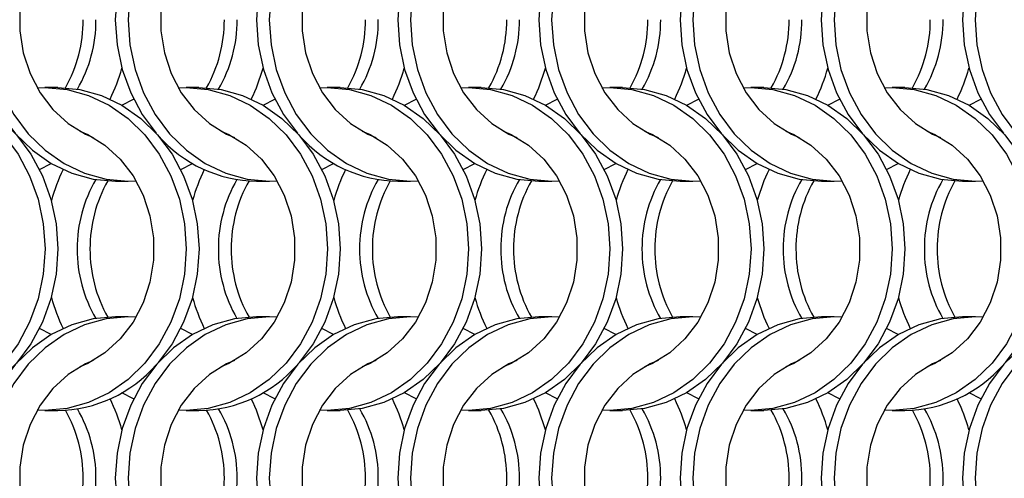
# Model space of a CAD drawing. Units: millimetres. Extents: x 82 to 3113, y 47 to 1963.
# Drawn here: x 856 to 941, y 844 to 884 of the extents above; entities that cross this region are included whole.
import ezdxf

# ---------------------------------------------------------------- set-up
doc = ezdxf.new("R2010")
doc.units = ezdxf.units.MM
doc.header["$LTSCALE"] = 7.5

msp = doc.modelspace()

# ---------------------------------------------------------------- linework, layer by layer
at = {"color": 7, "linetype": 'Continuous', "lineweight": 25}
for p, q in [((858.951, 877.814), (857.836, 877.814)), ((871.251, 877.814), (870.136, 877.814)), ((883.551, 877.814), (882.436, 877.814)), ((895.851, 877.814), (894.736, 877.814)), ((908.151, 877.814), (907.036, 877.814)), ((920.451, 877.814), (919.336, 877.814)), ((932.751, 877.814), (931.636, 877.814)), ((863.975, 869.664), (865.09, 869.664)), ((876.275, 869.664), (877.39, 869.664)), ((888.575, 869.664), (889.69, 869.664)), ((900.875, 869.664), (901.99, 869.664)), ((913.175, 869.664), (914.29, 869.664)), ((925.475, 869.664), (926.59, 869.664)), ((937.775, 869.664), (938.89, 869.664)), ((865.09, 857.814), (863.975, 857.814)), ((877.39, 857.814), (876.275, 857.814)), ((889.69, 857.814), (888.575, 857.814)), ((901.99, 857.814), (900.875, 857.814)), ((914.29, 857.814), (913.175, 857.814)), ((926.59, 857.814), (925.475, 857.814)), ((938.89, 857.814), (937.775, 857.814)), ((857.836, 849.664), (858.951, 849.664)), ((870.136, 849.664), (871.251, 849.664)), ((882.436, 849.664), (883.551, 849.664)), ((894.736, 849.664), (895.851, 849.664)), ((907.036, 849.664), (908.151, 849.664)), ((919.336, 849.664), (920.451, 849.664)), ((931.636, 849.664), (932.751, 849.664))]:
    msp.add_line(p, q, dxfattribs=at)
at = {"color": 7, "linetype": 'Continuous', "lineweight": 25, "flags": 128}
for points in [[(863.975, 897.814), (862.05, 897.641), (860.171, 897.125), (858.387, 896.28), (856.739, 895.126), (855.271, 893.691), (854.016, 892.012), (853.007, 890.129), (852.268, 888.088), (851.817, 885.941), (851.665, 883.739), (851.817, 881.537), (852.268, 879.389), (853.007, 877.349), (854.016, 875.466), (855.271, 873.786), (856.739, 872.352), (858.387, 871.198), (860.171, 870.353), (862.05, 869.837), (863.975, 869.664), (863.975, 869.664)], [(865.773, 897.792), (865.09, 897.814), (863.165, 897.641), (861.286, 897.125), (859.502, 896.28), (857.855, 895.126), (856.386, 893.691), (855.131, 892.012), (854.122, 890.129), (853.383, 888.088), (852.932, 885.941), (852.78, 883.739), (852.932, 881.537), (853.383, 879.389), (854.122, 877.349), (855.131, 875.466), (856.386, 873.786), (857.855, 872.352), (859.502, 871.198), (861.286, 870.353), (863.165, 869.837), (865.09, 869.664), (865.773, 869.685)], [(876.275, 897.814), (874.35, 897.641), (872.471, 897.125), (870.687, 896.28), (869.039, 895.126), (867.571, 893.691), (866.316, 892.012), (865.307, 890.129), (864.568, 888.088), (864.117, 885.941), (863.965, 883.739), (864.117, 881.537), (864.568, 879.389), (865.307, 877.349), (866.316, 875.466), (867.529, 873.834)], [(878.073, 897.792), (877.39, 897.814), (875.465, 897.641), (873.586, 897.125), (871.802, 896.28), (870.155, 895.126), (868.686, 893.691), (867.431, 892.012), (866.422, 890.129), (865.683, 888.088), (865.232, 885.941), (865.08, 883.739), (865.232, 881.537), (865.683, 879.389), (866.422, 877.349), (867.431, 875.466), (868.686, 873.786), (870.155, 872.352), (871.802, 871.198), (873.586, 870.353), (875.465, 869.837), (877.39, 869.664), (878.073, 869.685)], [(888.575, 897.814), (886.65, 897.641), (884.771, 897.125), (882.987, 896.28), (881.339, 895.126), (879.871, 893.691), (878.616, 892.012), (877.607, 890.129), (876.868, 888.088), (876.417, 885.941), (876.265, 883.739), (876.417, 881.537), (876.868, 879.389), (877.607, 877.349), (878.616, 875.466), (879.829, 873.834)], [(890.373, 897.792), (889.69, 897.814), (887.765, 897.641), (885.886, 897.125), (884.102, 896.28), (882.455, 895.126), (880.986, 893.691), (879.731, 892.012), (878.722, 890.129), (877.983, 888.088), (877.532, 885.941), (877.38, 883.739), (877.532, 881.537), (877.983, 879.389), (878.722, 877.349), (879.731, 875.466), (880.986, 873.786), (882.455, 872.352), (884.102, 871.198), (885.886, 870.353), (887.765, 869.837), (889.69, 869.664), (890.373, 869.685)], [(900.875, 897.814), (898.95, 897.641), (897.071, 897.125), (895.287, 896.28), (893.639, 895.126), (892.171, 893.691), (890.916, 892.012), (889.907, 890.129), (889.168, 888.088), (888.717, 885.941), (888.565, 883.739), (888.717, 881.537), (889.168, 879.389), (889.907, 877.349), (890.916, 875.466), (892.171, 873.786), (893.639, 872.352), (895.287, 871.198), (897.071, 870.353), (898.95, 869.837), (900.875, 869.664), (900.875, 869.664)], [(902.673, 897.792), (901.99, 897.814), (900.065, 897.641), (898.186, 897.125), (896.402, 896.28), (894.755, 895.126), (893.286, 893.691), (892.031, 892.012), (891.022, 890.129), (890.283, 888.088), (889.832, 885.941), (889.68, 883.739), (889.832, 881.537), (890.283, 879.389), (891.022, 877.349), (892.031, 875.466), (893.286, 873.786), (894.755, 872.352), (896.402, 871.198), (898.186, 870.353), (900.065, 869.837), (901.99, 869.664), (902.673, 869.685)], [(913.175, 897.814), (911.25, 897.641), (909.371, 897.125), (907.587, 896.28), (905.939, 895.126), (904.471, 893.691), (903.216, 892.012), (902.207, 890.129), (901.468, 888.088), (901.017, 885.941), (900.865, 883.739), (901.017, 881.537), (901.468, 879.389), (902.207, 877.349), (903.216, 875.466), (904.471, 873.786), (905.939, 872.352), (907.587, 871.198), (909.371, 870.353), (911.25, 869.837), (913.175, 869.664), (913.175, 869.664)], [(914.973, 897.792), (914.29, 897.814), (912.365, 897.641), (910.486, 897.125), (908.702, 896.28), (907.055, 895.126), (905.586, 893.691), (904.331, 892.012), (903.322, 890.129), (902.583, 888.088), (902.132, 885.941), (901.98, 883.739), (902.132, 881.537), (902.583, 879.389), (903.322, 877.349), (904.331, 875.466), (905.586, 873.786), (907.055, 872.352), (908.702, 871.198), (910.486, 870.353), (912.365, 869.837), (914.29, 869.664), (914.973, 869.685)], [(925.475, 897.814), (923.55, 897.641), (921.671, 897.125), (919.887, 896.28), (918.239, 895.126), (916.771, 893.691), (915.516, 892.012), (914.507, 890.129), (913.768, 888.088), (913.317, 885.941), (913.165, 883.739), (913.317, 881.537), (913.768, 879.389), (914.507, 877.349), (915.516, 875.466), (916.771, 873.786), (918.239, 872.352), (919.887, 871.198), (921.671, 870.353), (923.55, 869.837), (925.475, 869.664), (925.475, 869.664)], [(927.273, 897.792), (926.59, 897.814), (924.665, 897.641), (922.786, 897.125), (921.002, 896.28), (919.355, 895.126), (917.886, 893.691), (916.631, 892.012), (915.622, 890.129), (914.883, 888.088), (914.432, 885.941), (914.28, 883.739), (914.432, 881.537), (914.883, 879.389), (915.622, 877.349), (916.631, 875.466), (917.886, 873.786), (919.355, 872.352), (921.002, 871.198), (922.786, 870.353), (924.665, 869.837), (926.59, 869.664), (927.273, 869.685)], [(937.775, 897.814), (935.85, 897.641), (933.971, 897.125), (932.187, 896.28), (930.539, 895.126), (929.071, 893.691), (927.816, 892.012), (926.807, 890.129), (926.068, 888.088), (925.617, 885.941), (925.465, 883.739), (925.617, 881.537), (926.068, 879.389), (926.807, 877.349), (927.816, 875.466), (929.071, 873.786), (930.539, 872.352), (932.187, 871.198), (933.971, 870.353), (935.85, 869.837), (937.775, 869.664), (937.775, 869.664)], [(939.573, 897.792), (938.89, 897.814), (936.965, 897.641), (935.086, 897.125), (933.302, 896.28), (931.655, 895.126), (930.186, 893.691), (928.931, 892.012), (927.922, 890.129), (927.183, 888.088), (926.732, 885.941), (926.58, 883.739), (926.732, 881.537), (927.183, 879.389), (927.922, 877.349), (928.931, 875.466), (930.186, 873.786), (931.655, 872.352), (933.302, 871.198), (935.086, 870.353), (936.965, 869.837), (938.89, 869.664), (939.573, 869.685)], [(950.075, 897.814), (948.15, 897.641), (946.271, 897.125), (944.487, 896.28), (942.839, 895.126), (941.371, 893.691), (940.116, 892.012), (939.107, 890.129), (938.368, 888.088), (937.917, 885.941), (937.765, 883.739), (937.917, 881.537), (938.368, 879.389), (939.107, 877.349), (940.116, 875.466), (941.329, 873.834)], [(951.873, 897.792), (951.19, 897.814), (949.265, 897.641), (947.386, 897.125), (945.602, 896.28), (943.955, 895.126), (942.486, 893.691), (941.231, 892.012), (940.222, 890.129), (939.483, 888.088), (939.032, 885.941), (938.88, 883.739), (939.032, 881.537), (939.483, 879.389), (940.222, 877.349), (941.231, 875.466), (942.486, 873.786), (943.955, 872.352), (945.602, 871.198), (947.386, 870.353), (949.265, 869.837), (951.19, 869.664), (951.873, 869.685)], [(862.048, 894.016), (861.361, 893.716), (859.863, 892.794), (858.532, 891.581), (857.413, 890.116), (856.54, 888.446), (855.943, 886.625), (855.639, 884.711), (855.639, 882.766), (855.943, 880.852), (856.54, 879.031), (857.413, 877.361), (858.532, 875.896), (859.863, 874.684), (861.361, 873.762), (862.048, 873.462)], [(874.348, 894.016), (873.661, 893.716), (872.163, 892.794), (870.832, 891.581), (869.713, 890.116), (868.84, 888.446), (868.243, 886.625), (867.939, 884.711), (867.939, 882.766), (868.243, 880.852), (868.84, 879.031), (869.713, 877.361), (870.832, 875.896), (872.163, 874.684), (873.661, 873.762), (874.348, 873.462)], [(886.648, 894.016), (885.961, 893.716), (884.463, 892.794), (883.132, 891.581), (882.013, 890.116), (881.14, 888.446), (880.543, 886.625), (880.239, 884.711), (880.239, 882.766), (880.543, 880.852), (881.14, 879.031), (882.013, 877.361), (883.132, 875.896), (884.463, 874.684), (885.961, 873.762), (886.648, 873.462)], [(898.948, 894.016), (898.261, 893.716), (896.763, 892.794), (895.432, 891.581), (894.313, 890.116), (893.44, 888.446), (892.843, 886.625), (892.539, 884.711), (892.539, 882.766), (892.843, 880.852), (893.44, 879.031), (894.313, 877.361), (895.432, 875.896), (896.763, 874.684), (898.261, 873.762), (898.948, 873.462)], [(911.248, 894.016), (910.561, 893.716), (909.063, 892.794), (907.732, 891.581), (906.613, 890.116), (905.74, 888.446), (905.143, 886.625), (904.839, 884.711), (904.839, 882.766), (905.143, 880.852), (905.74, 879.031), (906.613, 877.361), (907.732, 875.896), (909.063, 874.684), (910.561, 873.762), (911.248, 873.462)], [(923.548, 894.016), (922.861, 893.716), (921.363, 892.794), (920.032, 891.581), (918.913, 890.116), (918.04, 888.446), (917.443, 886.625), (917.139, 884.711), (917.139, 882.766), (917.443, 880.852), (918.04, 879.031), (918.913, 877.361), (920.032, 875.896), (921.363, 874.684), (922.861, 873.762), (923.548, 873.462)], [(935.848, 894.016), (935.161, 893.716), (933.663, 892.794), (932.332, 891.581), (931.213, 890.116), (930.34, 888.446), (929.743, 886.625), (929.439, 884.711), (929.439, 882.766), (929.743, 880.852), (930.34, 879.031), (931.213, 877.361), (932.332, 875.896), (933.663, 874.684), (935.161, 873.762), (935.848, 873.462)], [(844.853, 877.792), (845.536, 877.814), (847.462, 877.641), (849.34, 877.125), (851.125, 876.28), (852.772, 875.126), (854.241, 873.691), (855.495, 872.012), (856.504, 870.129), (857.244, 868.088), (857.695, 865.941), (857.846, 863.739), (857.695, 861.537), (857.244, 859.389), (856.504, 857.349), (855.495, 855.466), (854.241, 853.786), (852.772, 852.352), (851.125, 851.198), (849.34, 850.353), (847.462, 849.837), (845.536, 849.664), (844.853, 849.685)], [(846.651, 877.814), (848.577, 877.641), (850.455, 877.125), (852.24, 876.28), (853.887, 875.126), (855.356, 873.691), (856.61, 872.012), (857.619, 870.129), (858.359, 868.088), (858.81, 865.941), (858.961, 863.739), (858.81, 861.537), (858.359, 859.389), (857.619, 857.349), (856.61, 855.466), (855.356, 853.786), (853.887, 852.352), (852.24, 851.198), (850.455, 850.353), (848.577, 849.837), (846.651, 849.664), (846.651, 849.664)], [(857.153, 877.792), (857.836, 877.814), (859.762, 877.641), (861.64, 877.125), (863.425, 876.28), (865.072, 875.126), (866.541, 873.691), (867.795, 872.012), (868.804, 870.129), (869.544, 868.088), (869.995, 865.941), (870.146, 863.739), (869.995, 861.537), (869.544, 859.389), (868.804, 857.349), (867.795, 855.466), (866.541, 853.786), (865.072, 852.352), (863.425, 851.198), (861.64, 850.353), (859.762, 849.837), (857.836, 849.664), (857.153, 849.685)], [(858.951, 877.814), (860.877, 877.641), (862.755, 877.125), (864.54, 876.28), (866.187, 875.126), (867.656, 873.691), (868.91, 872.012), (869.92, 870.129), (870.659, 868.088), (871.11, 865.941), (871.261, 863.739), (871.11, 861.537), (870.659, 859.389), (869.92, 857.349), (868.91, 855.466), (867.697, 853.834)], [(869.453, 877.792), (870.136, 877.814), (872.062, 877.641), (873.94, 877.125), (875.725, 876.28), (877.372, 875.126), (878.841, 873.691), (880.095, 872.012), (881.104, 870.129), (881.844, 868.088), (882.295, 865.941), (882.446, 863.739), (882.295, 861.537), (881.844, 859.389), (881.104, 857.349), (880.095, 855.466), (878.841, 853.786), (877.372, 852.352), (875.725, 851.198), (873.94, 850.353), (872.062, 849.837), (870.136, 849.664), (869.453, 849.685)], [(871.251, 877.814), (873.177, 877.641), (875.055, 877.125), (876.84, 876.28), (878.487, 875.126), (879.956, 873.691), (881.21, 872.012), (882.22, 870.129), (882.959, 868.088), (883.41, 865.941), (883.561, 863.739), (883.41, 861.537), (882.959, 859.389), (882.22, 857.349), (881.21, 855.466), (879.997, 853.834)], [(881.753, 877.792), (882.436, 877.814), (884.362, 877.641), (886.24, 877.125), (888.025, 876.28), (889.672, 875.126), (891.141, 873.691), (892.395, 872.012), (893.404, 870.129), (894.144, 868.088), (894.595, 865.941), (894.746, 863.739), (894.595, 861.537), (894.144, 859.389), (893.404, 857.349), (892.395, 855.466), (891.141, 853.786), (889.672, 852.352), (888.025, 851.198), (886.24, 850.353), (884.362, 849.837), (882.436, 849.664), (881.753, 849.685)], [(883.551, 877.814), (885.477, 877.641), (887.355, 877.125), (889.14, 876.28), (890.787, 875.126), (892.256, 873.691), (893.51, 872.012), (894.52, 870.129), (895.259, 868.088), (895.71, 865.941), (895.861, 863.739), (895.71, 861.537), (895.259, 859.389), (894.52, 857.349), (893.51, 855.466), (892.256, 853.786), (890.787, 852.352), (889.14, 851.198), (887.355, 850.353), (885.477, 849.837), (883.551, 849.664), (883.551, 849.664)], [(894.053, 877.792), (894.736, 877.814), (896.662, 877.641), (898.54, 877.125), (900.325, 876.28), (901.972, 875.126), (903.441, 873.691), (904.695, 872.012), (905.704, 870.129), (906.444, 868.088), (906.895, 865.941), (907.046, 863.739), (906.895, 861.537), (906.444, 859.389), (905.704, 857.349), (904.695, 855.466), (903.441, 853.786), (901.972, 852.352), (900.325, 851.198), (898.54, 850.353), (896.662, 849.837), (894.736, 849.664), (894.053, 849.685)], [(895.851, 877.814), (897.777, 877.641), (899.655, 877.125), (901.44, 876.28), (903.087, 875.126), (904.556, 873.691), (905.81, 872.012), (906.819, 870.129), (907.559, 868.088), (908.01, 865.941), (908.161, 863.739), (908.01, 861.537), (907.559, 859.389), (906.819, 857.349), (905.81, 855.466), (904.556, 853.786), (903.087, 852.352), (901.44, 851.198), (899.655, 850.353), (897.777, 849.837), (895.851, 849.664), (895.851, 849.664)], [(906.353, 877.792), (907.036, 877.814), (908.962, 877.641), (910.84, 877.125), (912.625, 876.28), (914.272, 875.126), (915.741, 873.691), (916.995, 872.012), (918.004, 870.129), (918.744, 868.088), (919.195, 865.941), (919.346, 863.739), (919.195, 861.537), (918.744, 859.389), (918.004, 857.349), (916.995, 855.466), (915.741, 853.786), (914.272, 852.352), (912.625, 851.198), (910.84, 850.353), (908.962, 849.837), (907.036, 849.664), (906.353, 849.685)], [(908.151, 877.814), (910.077, 877.641), (911.955, 877.125), (913.74, 876.28), (915.387, 875.126), (916.856, 873.691), (918.11, 872.012), (919.12, 870.129), (919.859, 868.088), (920.31, 865.941), (920.461, 863.739), (920.31, 861.537), (919.859, 859.389), (919.12, 857.349), (918.11, 855.466), (916.856, 853.786), (915.387, 852.352), (913.74, 851.198), (911.955, 850.353), (910.077, 849.837), (908.151, 849.664), (908.151, 849.664)], [(918.653, 877.792), (919.336, 877.814), (921.262, 877.641), (923.14, 877.125), (924.925, 876.28), (926.572, 875.126), (928.041, 873.691), (929.295, 872.012), (930.304, 870.129), (931.044, 868.088), (931.495, 865.941), (931.646, 863.739), (931.495, 861.537), (931.044, 859.389), (930.304, 857.349), (929.295, 855.466), (928.041, 853.786), (926.572, 852.352), (924.925, 851.198), (923.14, 850.353), (921.262, 849.837), (919.336, 849.664), (918.653, 849.685)], [(920.451, 877.814), (922.377, 877.641), (924.255, 877.125), (926.04, 876.28), (927.687, 875.126), (929.156, 873.691), (930.41, 872.012), (931.419, 870.129), (932.159, 868.088), (932.61, 865.941), (932.761, 863.739), (932.61, 861.537), (932.159, 859.389), (931.419, 857.349), (930.41, 855.466), (929.156, 853.786), (927.687, 852.352), (926.04, 851.198), (924.255, 850.353), (922.377, 849.837), (920.451, 849.664), (920.451, 849.664)], [(930.953, 877.792), (931.636, 877.814), (933.562, 877.641), (935.44, 877.125), (937.225, 876.28), (938.872, 875.126), (940.341, 873.691), (941.595, 872.012), (942.604, 870.129), (943.344, 868.088), (943.795, 865.941), (943.946, 863.739), (943.795, 861.537), (943.344, 859.389), (942.604, 857.349), (941.595, 855.466), (940.341, 853.786), (938.872, 852.352), (937.225, 851.198), (935.44, 850.353), (933.562, 849.837), (931.636, 849.664), (930.953, 849.685)], [(932.751, 877.814), (934.677, 877.641), (936.555, 877.125), (938.34, 876.28), (939.987, 875.126), (941.456, 873.691), (942.71, 872.012), (943.72, 870.129), (944.459, 868.088), (944.91, 865.941), (945.061, 863.739), (944.91, 861.537), (944.459, 859.389), (943.72, 857.349), (942.71, 855.466), (941.497, 853.834)], [(864.543, 876.278), (864.547, 876.28), (865.562, 876.806)], [(876.843, 876.278), (876.847, 876.28), (877.862, 876.806)], [(889.143, 876.278), (889.147, 876.28), (890.162, 876.806)], [(901.443, 876.278), (901.447, 876.28), (902.462, 876.806)], [(913.743, 876.278), (913.747, 876.28), (914.762, 876.806)], [(926.043, 876.278), (926.047, 876.28), (927.062, 876.806)], [(938.343, 876.278), (938.347, 876.28), (939.362, 876.806)], [(860.879, 874.016), (861.566, 873.716), (863.064, 872.794), (864.394, 871.581), (865.513, 870.116), (866.386, 868.446), (866.984, 866.625), (867.287, 864.711), (867.287, 862.766), (866.984, 860.852), (866.386, 859.031), (865.513, 857.361), (864.394, 855.896), (863.064, 854.684), (861.566, 853.762), (860.879, 853.462)], [(873.179, 874.016), (873.866, 873.716), (875.364, 872.794), (876.694, 871.581), (877.813, 870.116), (878.686, 868.446), (879.284, 866.625), (879.587, 864.711), (879.587, 862.766), (879.284, 860.852), (878.686, 859.031), (877.813, 857.361), (876.694, 855.896), (875.364, 854.684), (873.866, 853.762), (873.179, 853.462)], [(885.479, 874.016), (886.166, 873.716), (887.664, 872.794), (888.994, 871.581), (890.113, 870.116), (890.986, 868.446), (891.584, 866.625), (891.887, 864.711), (891.887, 862.766), (891.584, 860.852), (890.986, 859.031), (890.113, 857.361), (888.994, 855.896), (887.664, 854.684), (886.166, 853.762), (885.479, 853.462)], [(897.779, 874.016), (898.466, 873.716), (899.964, 872.794), (901.294, 871.581), (902.413, 870.116), (903.286, 868.446), (903.884, 866.625), (904.187, 864.711), (904.187, 862.766), (903.884, 860.852), (903.286, 859.031), (902.413, 857.361), (901.294, 855.896), (899.964, 854.684), (898.466, 853.762), (897.779, 853.462)], [(910.079, 874.016), (910.766, 873.716), (912.264, 872.794), (913.594, 871.581), (914.713, 870.116), (915.586, 868.446), (916.184, 866.625), (916.487, 864.711), (916.487, 862.766), (916.184, 860.852), (915.586, 859.031), (914.713, 857.361), (913.594, 855.896), (912.264, 854.684), (910.766, 853.762), (910.079, 853.462)], [(922.379, 874.016), (923.066, 873.716), (924.564, 872.794), (925.894, 871.581), (927.013, 870.116), (927.886, 868.446), (928.484, 866.625), (928.787, 864.711), (928.787, 862.766), (928.484, 860.852), (927.886, 859.031), (927.013, 857.361), (925.894, 855.896), (924.564, 854.684), (923.066, 853.762), (922.379, 853.462)], [(934.679, 874.016), (935.366, 873.716), (936.864, 872.794), (938.194, 871.581), (939.313, 870.116), (940.186, 868.446), (940.784, 866.625), (941.087, 864.711), (941.087, 862.766), (940.784, 860.852), (940.186, 859.031), (939.313, 857.361), (938.194, 855.896), (936.864, 854.684), (935.366, 853.762), (934.679, 853.462)], [(857.364, 870.671), (858.379, 871.198), (858.383, 871.2)], [(869.664, 870.671), (870.679, 871.198), (870.683, 871.2)], [(881.964, 870.671), (882.979, 871.198), (882.983, 871.2)], [(894.264, 870.671), (895.279, 871.198), (895.283, 871.2)], [(906.564, 870.671), (907.579, 871.198), (907.583, 871.2)], [(918.864, 870.671), (919.879, 871.198), (919.883, 871.2)], [(931.164, 870.671), (932.179, 871.198), (932.183, 871.2)], [(863.975, 857.814), (862.05, 857.64), (860.171, 857.125), (858.387, 856.28), (856.739, 855.126), (855.271, 853.691), (854.016, 852.012), (853.007, 850.129), (852.268, 848.088), (851.817, 845.941), (851.665, 843.739), (851.817, 841.537), (852.268, 839.389), (853.007, 837.349), (854.016, 835.466), (855.271, 833.786), (856.739, 832.352), (858.387, 831.198), (860.171, 830.353), (862.05, 829.837), (863.975, 829.664)], [(865.773, 857.792), (865.09, 857.814), (863.165, 857.64), (861.286, 857.125), (859.502, 856.28), (857.855, 855.126), (856.386, 853.691), (855.131, 852.012), (854.122, 850.129), (853.383, 848.088), (852.932, 845.941), (852.78, 843.739), (852.932, 841.537), (853.383, 839.389), (854.122, 837.349), (855.131, 835.466), (856.386, 833.786), (857.855, 832.352), (859.502, 831.198), (861.286, 830.353), (863.165, 829.837), (865.09, 829.664), (865.773, 829.685)], [(876.275, 857.814), (874.35, 857.64), (872.471, 857.125), (870.687, 856.28), (869.039, 855.126), (867.571, 853.691), (866.316, 852.012), (865.307, 850.129), (864.568, 848.088), (864.117, 845.941), (863.965, 843.739), (864.117, 841.537), (864.568, 839.389), (865.307, 837.349), (866.316, 835.466), (867.529, 833.834)], [(878.073, 857.792), (877.39, 857.814), (875.465, 857.64), (873.586, 857.125), (871.802, 856.28), (870.155, 855.126), (868.686, 853.691), (867.431, 852.012), (866.422, 850.129), (865.683, 848.088), (865.232, 845.941), (865.08, 843.739), (865.232, 841.537), (865.683, 839.389), (866.422, 837.349), (867.431, 835.466), (868.686, 833.786), (870.155, 832.352), (871.802, 831.198), (873.586, 830.353), (875.465, 829.837), (877.39, 829.664), (878.073, 829.685)], [(888.575, 857.814), (886.65, 857.64), (884.771, 857.125), (882.987, 856.28), (881.339, 855.126), (879.871, 853.691), (878.616, 852.012), (877.607, 850.129), (876.868, 848.088), (876.417, 845.941), (876.265, 843.739), (876.417, 841.537), (876.868, 839.389), (877.607, 837.349), (878.616, 835.466), (879.829, 833.834)], [(890.373, 857.792), (889.69, 857.814), (887.765, 857.64), (885.886, 857.125), (884.102, 856.28), (882.455, 855.126), (880.986, 853.691), (879.731, 852.012), (878.722, 850.129), (877.983, 848.088), (877.532, 845.941), (877.38, 843.739), (877.532, 841.537), (877.983, 839.389), (878.722, 837.349), (879.731, 835.466), (880.986, 833.786), (882.455, 832.352), (884.102, 831.198), (885.886, 830.353), (887.765, 829.837), (889.69, 829.664), (890.373, 829.685)], [(900.875, 857.814), (898.95, 857.64), (897.071, 857.125), (895.287, 856.28), (893.639, 855.126), (892.171, 853.691), (890.916, 852.012), (889.907, 850.129), (889.168, 848.088), (888.717, 845.941), (888.565, 843.739), (888.717, 841.537), (889.168, 839.389), (889.907, 837.349), (890.916, 835.466), (892.171, 833.786), (893.639, 832.352), (895.287, 831.198), (897.071, 830.353), (898.95, 829.837), (900.875, 829.664)], [(902.673, 857.792), (901.99, 857.814), (900.065, 857.64), (898.186, 857.125), (896.402, 856.28), (894.755, 855.126), (893.286, 853.691), (892.031, 852.012), (891.022, 850.129), (890.283, 848.088), (889.832, 845.941), (889.68, 843.739), (889.832, 841.537), (890.283, 839.389), (891.022, 837.349), (892.031, 835.466), (893.286, 833.786), (894.755, 832.352), (896.402, 831.198), (898.186, 830.353), (900.065, 829.837), (901.99, 829.664), (902.673, 829.685)], [(913.175, 857.814), (911.25, 857.64), (909.371, 857.125), (907.587, 856.28), (905.939, 855.126), (904.471, 853.691), (903.216, 852.012), (902.207, 850.129), (901.468, 848.088), (901.017, 845.941), (900.865, 843.739), (901.017, 841.537), (901.468, 839.389), (902.207, 837.349), (903.216, 835.466), (904.471, 833.786), (905.939, 832.352), (907.587, 831.198), (909.371, 830.353), (911.25, 829.837), (913.175, 829.664)], [(914.973, 857.792), (914.29, 857.814), (912.365, 857.64), (910.486, 857.125), (908.702, 856.28), (907.055, 855.126), (905.586, 853.691), (904.331, 852.012), (903.322, 850.129), (902.583, 848.088), (902.132, 845.941), (901.98, 843.739), (902.132, 841.537), (902.583, 839.389), (903.322, 837.349), (904.331, 835.466), (905.586, 833.786), (907.055, 832.352), (908.702, 831.198), (910.486, 830.353), (912.365, 829.837), (914.29, 829.664), (914.973, 829.685)], [(925.475, 857.814), (923.55, 857.64), (921.671, 857.125), (919.887, 856.28), (918.239, 855.126), (916.771, 853.691), (915.516, 852.012), (914.507, 850.129), (913.768, 848.088), (913.317, 845.941), (913.165, 843.739), (913.317, 841.537), (913.768, 839.389), (914.507, 837.349), (915.516, 835.466), (916.729, 833.834)], [(927.273, 857.792), (926.59, 857.814), (924.665, 857.64), (922.786, 857.125), (921.002, 856.28), (919.355, 855.126), (917.886, 853.691), (916.631, 852.012), (915.622, 850.129), (914.883, 848.088), (914.432, 845.941), (914.28, 843.739), (914.432, 841.537), (914.883, 839.389), (915.622, 837.349), (916.631, 835.466), (917.886, 833.786), (919.355, 832.352), (921.002, 831.198), (922.786, 830.353), (924.665, 829.837), (926.59, 829.664), (927.273, 829.685)], [(937.775, 857.814), (935.85, 857.64), (933.971, 857.125), (932.187, 856.28), (930.539, 855.126), (929.071, 853.691), (927.816, 852.012), (926.807, 850.129), (926.068, 848.088), (925.617, 845.941), (925.465, 843.739), (925.617, 841.537), (926.068, 839.389), (926.807, 837.349), (927.816, 835.466), (929.071, 833.786), (930.539, 832.352), (932.187, 831.198), (933.971, 830.353), (935.85, 829.837), (937.775, 829.664)], [(939.573, 857.792), (938.89, 857.814), (936.965, 857.64), (935.086, 857.125), (933.302, 856.28), (931.655, 855.126), (930.186, 853.691), (928.931, 852.012), (927.922, 850.129), (927.183, 848.088), (926.732, 845.941), (926.58, 843.739), (926.732, 841.537), (927.183, 839.389), (927.922, 837.349), (928.931, 835.466), (930.186, 833.786), (931.655, 832.352), (933.302, 831.198), (935.086, 830.353), (936.965, 829.837), (938.89, 829.664), (939.573, 829.685)], [(950.075, 857.814), (948.15, 857.64), (946.271, 857.125), (944.487, 856.28), (942.839, 855.126), (941.371, 853.691), (940.116, 852.012), (939.107, 850.129), (938.368, 848.088), (937.917, 845.941), (937.765, 843.739), (937.917, 841.537), (938.368, 839.389), (939.107, 837.349), (940.116, 835.466), (941.371, 833.786), (942.839, 832.352), (944.487, 831.198), (946.271, 830.353), (948.15, 829.837), (950.075, 829.664), (950.075, 829.664)], [(951.873, 857.792), (951.19, 857.814), (949.265, 857.64), (947.386, 857.125), (945.602, 856.28), (943.955, 855.126), (942.486, 853.691), (941.231, 852.012), (940.222, 850.129), (939.483, 848.088), (939.032, 845.941), (938.88, 843.739), (939.032, 841.537), (939.483, 839.389), (940.222, 837.349), (941.231, 835.466), (942.486, 833.786), (943.955, 832.352), (945.602, 831.198), (947.386, 830.353), (949.265, 829.837), (951.19, 829.664), (951.873, 829.685)], [(858.383, 856.278), (858.379, 856.28), (857.364, 856.806)], [(870.683, 856.278), (870.679, 856.28), (869.664, 856.806)], [(882.983, 856.278), (882.979, 856.28), (881.964, 856.806)], [(895.283, 856.278), (895.279, 856.28), (894.264, 856.806)], [(907.583, 856.278), (907.579, 856.28), (906.564, 856.806)], [(919.883, 856.278), (919.879, 856.28), (918.864, 856.806)], [(932.183, 856.278), (932.179, 856.28), (931.164, 856.806)], [(862.048, 854.016), (861.361, 853.716), (859.863, 852.794), (858.532, 851.581), (857.413, 850.116), (856.54, 848.446), (855.943, 846.625), (855.639, 844.711), (855.639, 842.766), (855.943, 840.852), (856.54, 839.031), (857.413, 837.361), (858.532, 835.896), (859.863, 834.684), (861.361, 833.762), (862.048, 833.462)], [(874.348, 854.016), (873.661, 853.716), (872.163, 852.794), (870.832, 851.581), (869.713, 850.116), (868.84, 848.446), (868.243, 846.625), (867.939, 844.711), (867.939, 842.766), (868.243, 840.852), (868.84, 839.031), (869.713, 837.361), (870.832, 835.896), (872.163, 834.684), (873.661, 833.762), (874.348, 833.462)], [(886.648, 854.016), (885.961, 853.716), (884.463, 852.794), (883.132, 851.581), (882.013, 850.116), (881.14, 848.446), (880.543, 846.625), (880.239, 844.711), (880.239, 842.766), (880.543, 840.852), (881.14, 839.031), (882.013, 837.361), (883.132, 835.896), (884.463, 834.684), (885.961, 833.762), (886.648, 833.462)], [(898.948, 854.016), (898.261, 853.716), (896.763, 852.794), (895.432, 851.581), (894.313, 850.116), (893.44, 848.446), (892.843, 846.625), (892.539, 844.711), (892.539, 842.766), (892.843, 840.852), (893.44, 839.031), (894.313, 837.361), (895.432, 835.896), (896.763, 834.684), (898.261, 833.762), (898.948, 833.462)], [(911.248, 854.016), (910.561, 853.716), (909.063, 852.794), (907.732, 851.581), (906.613, 850.116), (905.74, 848.446), (905.143, 846.625), (904.839, 844.711), (904.839, 842.766), (905.143, 840.852), (905.74, 839.031), (906.613, 837.361), (907.732, 835.896), (909.063, 834.684), (910.561, 833.762), (911.248, 833.462)], [(923.548, 854.016), (922.861, 853.716), (921.363, 852.794), (920.032, 851.581), (918.913, 850.116), (918.04, 848.446), (917.443, 846.625), (917.139, 844.711), (917.139, 842.766), (917.443, 840.852), (918.04, 839.031), (918.913, 837.361), (920.032, 835.896), (921.363, 834.684), (922.861, 833.762), (923.548, 833.462)], [(935.848, 854.016), (935.161, 853.716), (933.663, 852.794), (932.332, 851.581), (931.213, 850.116), (930.34, 848.446), (929.743, 846.625), (929.439, 844.711), (929.439, 842.766), (929.743, 840.852), (930.34, 839.031), (931.213, 837.361), (932.332, 835.896), (933.663, 834.684), (935.161, 833.762), (935.848, 833.462)], [(865.562, 850.671), (864.547, 851.198), (864.543, 851.2)], [(877.862, 850.671), (876.847, 851.198), (876.843, 851.2)], [(890.162, 850.671), (889.147, 851.198), (889.143, 851.2)], [(902.462, 850.671), (901.447, 851.198), (901.443, 851.2)], [(914.762, 850.671), (913.747, 851.198), (913.743, 851.2)], [(927.062, 850.671), (926.047, 851.198), (926.043, 851.2)], [(939.362, 850.671), (938.347, 851.198), (938.343, 851.2)]]:
    msp.add_lwpolyline(points, dxfattribs=at)
at = {"color": 7, "linetype": 'Continuous', "lineweight": 25}
for centre, radius, start, end in [((849.236, 883.677), 11.929, 330.45001, 0.29802), ((850.364, 883.674), 11.916, 329.78261, 0.30921), ((861.535, 883.677), 11.93, 330.45071, 0.29789), ((862.664, 883.674), 11.916, 329.78209, 0.30917), ((873.836, 883.677), 11.929, 330.45001, 0.29802), ((874.964, 883.675), 11.916, 329.78274, 0.30908), ((886.136, 883.677), 11.929, 330.45039, 0.29827), ((887.264, 883.674), 11.916, 329.78206, 0.30926), ((898.436, 883.677), 11.929, 330.44977, 0.29826), ((899.564, 883.674), 11.916, 329.78254, 0.30928), ((910.735, 883.677), 11.93, 330.45074, 0.2978), ((911.864, 883.674), 11.916, 329.78206, 0.30926), ((923.036, 883.677), 11.929, 330.44977, 0.29826), ((924.164, 883.675), 11.916, 329.7826, 0.3091), ((849.877, 883.535), 15.198, 333.75376, 344.65605), ((862.158, 883.542), 15.218, 333.76089, 344.64892), ((874.475, 883.536), 15.2, 333.75456, 344.65526), ((886.761, 883.541), 15.215, 333.75985, 344.64984), ((899.069, 883.538), 15.206, 333.7571, 344.65362), ((911.361, 883.541), 15.215, 333.75985, 344.64984), ((923.669, 883.538), 15.206, 333.7571, 344.65362), ((876.424, 881.22), 11.557, 220.96116, 269.26027), ((888.724, 881.22), 11.557, 220.96092, 269.26036), ((873.074, 863.933), 15.224, 153.76294, 164.64674), ((885.36, 863.939), 15.209, 153.75836, 164.6525), ((897.673, 863.934), 15.223, 153.7627, 164.64712), ((909.959, 863.939), 15.207, 153.75782, 164.65317), ((922.275, 863.933), 15.225, 153.76363, 164.64606), ((934.562, 863.938), 15.211, 153.7589, 164.65182), ((946.871, 863.934), 15.221, 153.76216, 164.64779), ((872.564, 863.803), 11.918, 149.7848, 180.30715), ((884.863, 863.803), 11.917, 149.78374, 180.30815), ((897.164, 863.803), 11.918, 149.7848, 180.30715), ((909.463, 863.803), 11.917, 149.78389, 180.30806), ((921.764, 863.803), 11.918, 149.78459, 180.30736), ((934.063, 863.803), 11.917, 149.78389, 180.30806), ((946.364, 863.803), 11.918, 149.78459, 180.30736), ((873.69, 863.801), 11.929, 150.44989, 180.29801), ((885.991, 863.801), 11.929, 150.45045, 180.29802), ((898.29, 863.801), 11.929, 150.44989, 180.29801), ((910.591, 863.801), 11.93, 150.45056, 180.29797), ((922.891, 863.801), 11.929, 150.45016, 180.29774), ((935.191, 863.801), 11.93, 150.45056, 180.29797), ((947.491, 863.801), 11.929, 150.45016, 180.29774), ((872.564, 863.675), 11.918, 179.69254, 210.21538), ((873.69, 863.677), 11.929, 179.70168, 209.55029), ((884.863, 863.675), 11.917, 179.69154, 210.21644), ((885.991, 863.677), 11.929, 179.70167, 209.54973), ((897.164, 863.675), 11.918, 179.69254, 210.21538), ((898.29, 863.677), 11.929, 179.70168, 209.55029), ((909.463, 863.675), 11.917, 179.69163, 210.21629), ((910.591, 863.677), 11.929, 179.70172, 209.54962), ((921.764, 863.675), 11.917, 179.69234, 210.21558), ((922.89, 863.677), 11.929, 179.70195, 209.55002), ((934.063, 863.675), 11.917, 179.69163, 210.21629), ((935.191, 863.677), 11.929, 179.70172, 209.54962), ((946.364, 863.675), 11.917, 179.69234, 210.21558), ((947.49, 863.677), 11.929, 179.70195, 209.55002), ((873.071, 863.543), 15.221, 195.35193, 206.23799), ((885.357, 863.538), 15.206, 195.34618, 206.24257), ((897.67, 863.543), 15.22, 195.35155, 206.23824), ((909.956, 863.537), 15.204, 195.34551, 206.24311), ((922.273, 863.544), 15.222, 195.35261, 206.23731), ((934.559, 863.538), 15.208, 195.34685, 206.24203), ((946.868, 863.542), 15.218, 195.35088, 206.23878), ((858.802, 861.22), 11.557, 270.74031, 319.03871), ((871.102, 861.22), 11.557, 270.74046, 319.03842), ((932.602, 861.22), 11.557, 270.74053, 319.03833), ((849.875, 843.942), 15.2, 15.34442, 26.24537), ((862.156, 843.935), 15.22, 15.35155, 26.23824), ((874.473, 843.941), 15.202, 15.34522, 26.24457), ((886.759, 843.936), 15.217, 15.35064, 26.23928), ((899.067, 843.939), 15.208, 15.34685, 26.24203), ((911.359, 843.936), 15.217, 15.35064, 26.23928), ((923.667, 843.939), 15.208, 15.34685, 26.24203), ((849.236, 843.801), 11.929, 359.70168, 29.55029), ((850.363, 843.803), 11.917, 359.69152, 30.2164), ((861.536, 843.801), 11.929, 359.70181, 29.54959), ((862.664, 843.803), 11.917, 359.69156, 30.21691), ((873.836, 843.801), 11.929, 359.70168, 29.55029), ((874.963, 843.803), 11.917, 359.69165, 30.21627), ((886.136, 843.801), 11.929, 359.70143, 29.5499), ((887.264, 843.803), 11.917, 359.69147, 30.21694), ((898.436, 843.801), 11.929, 359.70145, 29.55052), ((899.563, 843.803), 11.917, 359.69145, 30.21647), ((910.736, 843.801), 11.929, 359.70191, 29.54956), ((911.864, 843.803), 11.917, 359.69147, 30.21694), ((923.036, 843.801), 11.929, 359.70145, 29.55052), ((924.163, 843.803), 11.917, 359.69164, 30.2164), ((849.236, 843.677), 11.929, 330.44989, 0.29801), ((850.363, 843.675), 11.917, 329.78378, 0.30817), ((861.535, 843.677), 11.93, 330.45059, 0.29788), ((862.663, 843.675), 11.917, 329.78326, 0.30813), ((873.836, 843.677), 11.929, 330.44989, 0.29801), ((874.963, 843.675), 11.917, 329.78391, 0.30804), ((886.136, 843.677), 11.929, 330.45027, 0.29826), ((887.263, 843.675), 11.917, 329.78323, 0.30823), ((898.436, 843.677), 11.929, 330.44966, 0.29824), ((899.563, 843.675), 11.917, 329.78371, 0.30824), ((910.735, 843.677), 11.93, 330.45062, 0.29778), ((911.863, 843.675), 11.917, 329.78323, 0.30823), ((923.036, 843.677), 11.929, 330.44966, 0.29824), ((924.163, 843.675), 11.917, 329.78377, 0.30806)]:
    msp.add_arc(centre, radius, start, end, dxfattribs=at)

doc.saveas('drawing.dxf')
